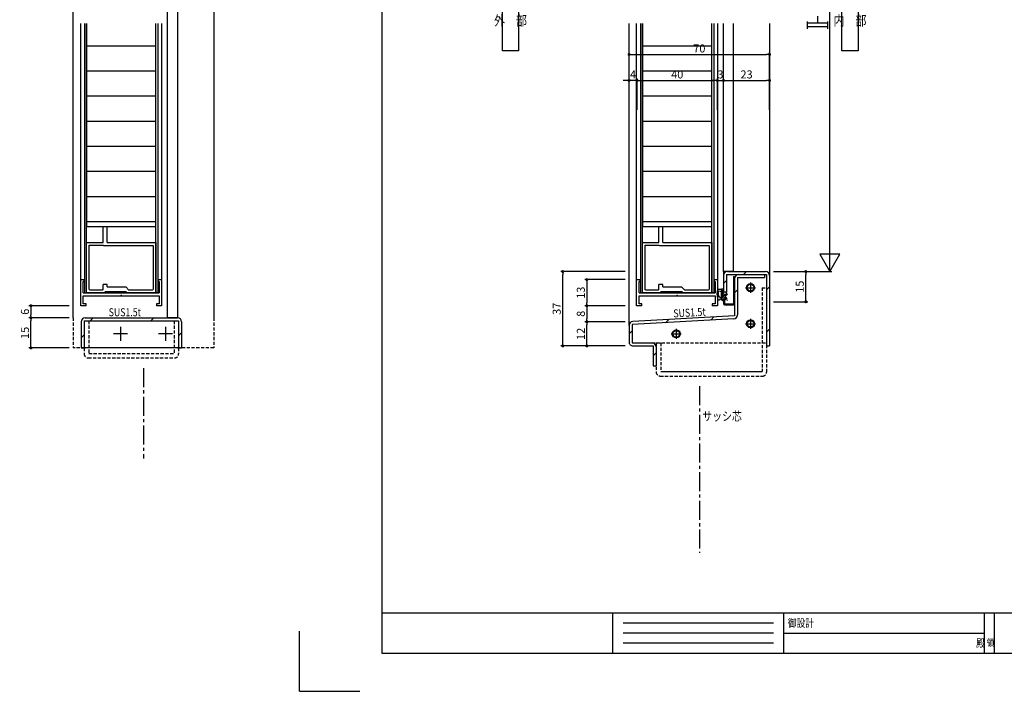
# Model space of a CAD drawing. Extents: x -139 to 841, y 0 to 594.
# Drawn here: x -139 to 351, y 0 to 334 of the extents above; entities that cross this region are included whole.
import ezdxf
from ezdxf.enums import TextEntityAlignment as Align

# ---------------------------------------------------------------- set-up
doc = ezdxf.new("R2010")
doc.units = 0
doc.header["$LTSCALE"] = 0.5
doc.header["$MEASUREMENT"] = 0
doc.linetypes.add('CENTER2', pattern=[28.575, 19.05, -3.175, 3.175, -3.175])
doc.linetypes.add('HIDDEN2', pattern=[4.7625, 3.175, -1.5875])
doc.layers.get('0').update_dxf_attribs({"linetype": 'CONTINUOUS'})
for name, color, linetype in [('_DANMEN', 7, 'CONTINUOUS'), ('_DIM', 91, 'CONTINUOUS'), ('_OSAMARI', 4, 'CONTINUOUS'), ('_TEXT', 51, 'CONTINUOUS'), ('_ZUWAKU', 252, 'CONTINUOUS')]:
    doc.layers.add(name, color=color, linetype=linetype)
doc.styles.add('ST_DESIGN', font='romans.shx', dxfattribs={"width": 0.8, "height": 4, "bigfont": 'extfont2.shx'})
doc.styles.add('ST_DESIGN_縦', font='romans.shx', dxfattribs={"width": 0.8, "height": 4, "bigfont": '@extfont2.shx'})
doc.dimstyles.new('ST_DESIGN', dxfattribs={"dimtxt": 4, "dimasz": 1.5, "dimexe": 1, "dimexo": 2, "dimgap": 1, "dimtad": 3, "dimdec": 4, "dimdsep": 46, "dimtxsty": 'ST_DESIGN', "dimcen": 0, "dimadec": 0, "dimazin": 0, "dimtp": 0.1, "dimtm": 0.1, "dimtfac": 0.71, "dimtdec": 4, "dimtix": 1, "dimtmove": 2, "dimatfit": 3, "dimfxl": 1, "dimtolj": 1, "dimarcsym": 0})
doc.dimstyles.new('ST_DESIGN$0', dxfattribs={"dimtxt": 4, "dimasz": 1.5, "dimexe": 1, "dimexo": 2, "dimgap": 1, "dimtad": 3, "dimdec": 4, "dimdsep": 46, "dimtxsty": 'ST_DESIGN', "dimcen": 0, "dimadec": 0, "dimazin": 0, "dimtp": 0.1, "dimtm": 0.1, "dimtfac": 0.71, "dimtdec": 4, "dimtix": 1, "dimtmove": 2, "dimatfit": 3, "dimfxl": 1, "dimtolj": 1, "dimarcsym": 0})

# ---------------------------------------------------------------- blocks, each defined once
blk = doc.blocks.new('B3A777潰れ-4N45')
at = {"layer": '_DANMEN', "color": 7, "linetype": 'Continuous'}
for p, q in [((-2.39, 2.85), (-0.39, 2.85)), ((-0.39, 1.55), (-1.86, 1.87)), ((-0.39, -1.79), (-0.39, 2.85)), ((0.46, 2.85), (-0.39, 2.85)), ((0.61, 0.65), (0.61, 2.7)), ((-0.39, -1.79), (-0.39, -0.6)), ((-0.39, -2.35), (-0.39, -1.69)), ((-0.39, -2.35), (-0.39, -1.69)), ((-0.39, -2.35), (-0.39, -2.35)), ((-0.39, -2.35), (-0.39, -2.35)), ((0.11, -2.85), (0.46, -2.85)), ((0.61, -2.7), (0.61, -2.45))]:
    blk.add_line(p, q, dxfattribs=at)
at = {"layer": '_DANMEN', "color": 216, "linetype": 'Continuous'}
for p, q in [((-0.39, 2.6), (-0.13, 2.85)), ((-0.39, 1.7), (0.61, 2.7)), ((-0.39, 0.8), (0.61, 1.8)), ((-0.39, -1.89), (2.48, 0.97)), ((-0.39, -0.1), (0.61, 0.9)), ((-0.39, -1), (1.11, 0.5)), ((0.6, -1.8), (2.66, 0.26)), ((1.66, 1.05), (2.08, 1.47)), ((-0.26, -2.66), (0.41, -1.99)), ((0.45, -2.85), (0.61, -2.69)), ((1.5, -1.8), (2.06, -1.24)), ((1.67, -2.53), (2.49, -1.71)), ((2.3, -2.8), (2.66, -2.44))]:
    blk.add_line(p, q, dxfattribs=at)
at = {"layer": '_DANMEN', "color": 7, "linetype": 'Continuous'}
for centre, radius, start, end in [((7.34, 0.51), 10, 166.487, 193.513), ((7.34, 0.51), 9.3, 171.6326, 189.7462), ((0.46, 2.7), 0.15, 0, 90), ((-1.59, -1.82), 0.8, 180, 107.6535), ((0.11, -2.35), 0.5, 180, 270), ((0.46, -2.7), 0.15, 270, 0)]:
    blk.add_arc(centre, radius, start, end, dxfattribs=at)
blk = doc.blocks.new('DET03-L15-')
at = {"layer": '_DANMEN', "color": 7, "linetype": 'Continuous'}
for p, q in [((14, 26), (33, 26)), ((12, 24), (12, 16)), ((13.5, 24.5), (13.5, 16)), ((13.5, 24.5), (33.5, 24.5)), ((17, 23.5), (17.5, 23.5)), ((17, 23.5), (17, 10)), ((17.5, 23.5), (17.5, 4)), ((19, 23), (19, 4.47)), ((19, 23), (32.5, 23)), ((32.5, 24.5), (32.5, 23)), ((33.5, 24.5), (33.5, -11)), ((35, 24), (35, -11)), ((12, 16), (13.5, 16)), ((12, 12.5), (12.5, 12.5)), ((12, 12.5), (12, 10)), ((12.5, 12.5), (12.5, 10)), ((12.5, 10), (17, 10)), ((12.5, 9.5), (17, 9.5)), ((17.11, 2.48), (-33.5, -0.42)), ((17.5, 4), (-33.11, 1.11)), ((-35, -0.89), (-35, -9.01)), ((-33.5, -0.42), (-33.5, -9.5)), ((-33.5, -9.5), (-23.5, -9.5)), ((-33, -11), (-23, -11)), ((-23, -11), (-23, -21)), ((-21.5, -11.5), (-21.5, -21)), ((33.5, -11), (35, -11)), ((-23, -21), (-21.5, -21))]:
    blk.add_line(p, q, dxfattribs=at)
at = {"layer": '_DANMEN', "color": 252, "linetype": 'Continuous'}
for p, q in [((22, 24.5), (23.5, 26)), ((12, 20), (13.5, 21.5)), ((17.5, 15.5), (19, 17)), ((33.5, 17), (35, 18.5)), ((12, 10.75), (12.5, 11.25)), ((17, 12.38), (17.5, 12.88)), ((-16.81, 0.54), (-15.22, 2.13)), ((5.69, 1.82), (7.28, 3.42)), ((-35, -4.94), (-33.5, -3.44)), ((33.5, -4.21), (35, -2.71)), ((-23, -16), (-21.5, -14.5))]:
    blk.add_line(p, q, dxfattribs=at)
at = {"layer": '_DANMEN', "color": 252, "linetype": 'CENTER2'}
for p, q in [((25.5, 20.5), (25.5, 15.5)), ((25.5, 20.5), (25.5, 15.5)), ((23, 18), (28, 18)), ((23, 18), (28, 18)), ((25.5, 2.5), (25.5, -2.5)), ((25.5, 2.5), (25.5, -2.5)), ((-11.5, -2.5), (-11.5, -7.5)), ((-11.5, -2.5), (-11.5, -7.5)), ((23, 0), (28, 0)), ((23, 0), (28, 0)), ((-14, -5), (-9, -5)), ((-14, -5), (-9, -5))]:
    blk.add_line(p, q, dxfattribs=at)
at = {"layer": '_DANMEN', "color": 252, "linetype": 'HIDDEN2'}
for p, q in [((31.2, 18), (31.2, -23.7)), ((31.2, 18), (33.5, 18)), ((33.5, 18), (33.5, -24)), ((-21.5, -9.5), (-19.2, -9.5)), ((-21.5, -9.5), (-21.5, -24)), ((-19.2, -9.5), (-19.2, -23.7)), ((-19.2, -23.7), (31.2, -23.7)), ((-19.5, -26), (31.5, -26))]:
    blk.add_line(p, q, dxfattribs=at)
at = {"layer": '_DANMEN', "color": 7, "linetype": 'Continuous'}
for centre, radius in [((25.5, 18), 2), ((25.5, 18), 1.7), ((25.5, 0), 2), ((25.5, 0), 1.7), ((-11.5, -5), 2), ((-11.5, -5), 1.7)]:
    blk.add_circle(centre, radius, dxfattribs=at)
for centre, radius, start, end in [((14, 24), 2, 89.9999, 179.9998), ((33, 24), 2, 359.9999, 89.9999), ((19.5, 22.5), 2, 89.9999, 179.9998), ((12.5, 10), 0.5, 180.0001, 270), ((17, 10), 0.5, 270, 359.9999), ((-33, -0.89), 2, 93.2704, 180), ((17, 4.47), 2, 273.2705, 0), ((-33, -9), 2, 179.6835, 270), ((-23.5, -11.5), 2, 0, 90)]:
    blk.add_arc(centre, radius, start, end, dxfattribs=at)
at = {"layer": '_DANMEN', "color": 252, "linetype": 'HIDDEN2'}
for centre, start, end in [((-19.5, -24), 180, 270), ((31.5, -24), 270, 0)]:
    blk.add_arc(centre, 2, start, end, dxfattribs=at)
blk = doc.blocks.new('_DNMN_-8S17')
at = {"layer": '_DANMEN', "color": 252, "linetype": 'Continuous'}
for p, q in [((12, 70), (12, 68)), ((-35, 45), (-35, 43.11))]:
    blk.add_line(p, q, dxfattribs=at)
at = {"layer": '_DANMEN', "color": 252, "linetype": 'HIDDEN2'}
blk.add_line((-23.5, 34.5), (33.5, 34.5), dxfattribs=at)
at = {"layer": '_DANMEN', "color": 5, "linetype": 'Continuous'}
blk.add_line((-19.2, 20.3), (31.2, 20.3), dxfattribs=at)
at = {"layer": '_DANMEN', "color": 252, "linetype": 'CENTER2'}
blk.add_line((0, 13), (0, -70), dxfattribs=at)
at = {"layer": '_DANMEN'}
for name, p in [('DET03-L15-', (0, 44)), ('B3A777潰れ-4N45', (11.39, 58.45))]:
    blk.add_blockref(name, p, dxfattribs=at)
at = {"layer": '_TEXT', "color": 51, "linetype": 'Continuous', "style": 'ST_DESIGN', "width": 0.8}
blk.add_text('SUS1.5t', height=4, rotation=3.2705, dxfattribs=at).set_placement((-12.81, 47.14))
blk = doc.blocks.new('_OSAM_BOTTOM-KDK_')
at = {"layer": '_TEXT', "color": 51, "linetype": 'Continuous', "style": 'ST_DESIGN_縦', "width": 0.8}
blk.add_text('サッシ芯', height=4.5, dxfattribs=at).set_placement((0, 10.35), align=Align.MIDDLE_LEFT)
blk = doc.blocks.new('_HANKO_TATE_SOTO-M7SA')
at = {"layer": '_TEXT', "color": 7, "linetype": 'Continuous'}
blk.add_lwpolyline([(-4, 15), (4, 15), (4, -15), (-4, -15)], close=True, dxfattribs=at)
at = {"layer": '_TEXT', "color": 51, "linetype": 'Continuous', "style": 'ST_DESIGN_縦', "width": 0.8}
blk.add_text('外\u3000部', height=5, dxfattribs=at).set_placement((0, 0), align=Align.MIDDLE_CENTER)
blk = doc.blocks.new('_HANKO_TATE_UTI-F98W')
at = {"layer": '_TEXT', "color": 7, "linetype": 'Continuous'}
blk.add_lwpolyline([(-4, 15), (4, 15), (4, -15), (-4, -15)], close=True, dxfattribs=at)
at = {"layer": '_TEXT', "color": 51, "linetype": 'Continuous', "style": 'ST_DESIGN_縦', "width": 0.8}
blk.add_text('内\u3000部', height=5, dxfattribs=at).set_placement((0, 0), align=Align.MIDDLE_CENTER)
blk = doc.blocks.new('_FRAME_A1_STD-_LPH')
at = {"layer": '_ZUWAKU', "color": 7, "linetype": 'Continuous'}
for p, q in [((-379.5, 282), (-379.5, -278)), ((-379.5, -258), (400.5, -258)), ((-264.5, -278), (-264.5, -258)), ((-179.5, -278), (-179.5, -258)), ((-79.5, -278), (-79.5, -258)), ((-74.5, -278), (-74.5, -258)), ((-259.5, -262.93), (-184.5, -262.93)), ((-259.5, -267.93), (-184.5, -267.93)), ((-179.5, -268), (-79.5, -268)), ((-259.5, -272.93), (-184.5, -272.93)), ((-379.5, -278), (400.5, -278)), ((-259.5, -278), (-184.5, -278))]:
    blk.add_line(p, q, dxfattribs=at)
at = {"layer": '_ZUWAKU', "color": 5, "linetype": 'Continuous'}
for q in [(-420.5, -267), (-390.5, -297)]:
    blk.add_line((-420.5, -297), q, dxfattribs=at)
at = {"layer": '_TEXT', "color": 51, "linetype": 'Continuous', "style": 'ST_DESIGN', "width": 0.8}
for s, p in [('御設計', (-177.5, -263)), ('殿', (-83.73, -273))]:
    blk.add_text(s, height=4, dxfattribs=at).set_placement(p, align=Align.MIDDLE_LEFT)
blk.add_text('領', height=3.5, dxfattribs=at).set_placement((-78.48, -274.63))
blk = doc.blocks.new('_DOT')
at = {"color": 0, "linetype": 'ByBlock'}
blk.add_line((-0.5, 0), (-1, 0), dxfattribs=at)
at = {"color": 0, "linetype": 'ByBlock', "const_width": 0.5}
blk.add_lwpolyline([(-0.25, 0, 1), (0.25, 0, 1)], format="xyb", close=True, dxfattribs=at)
blk = doc.blocks.new('*D158')
at = {"layer": '_DIM', "color": 0, "linetype": 'Continuous', "lineweight": -2}
for p, q in [((162, 192), (142, 192)), ((143, 190.5), (143, 185.5)), ((162, 184), (142, 184))]:
    blk.add_line(p, q, dxfattribs=at)
at = {"layer": '_DIM', "color": 0, "linetype": 'Continuous', "lineweight": -2, "xscale": 1.5, "yscale": 1.5, "zscale": 1.5}
for p, rotation in [((143, 192), 90), ((143, 184), 270)]:
    blk.add_blockref('_DOT', p, dxfattribs=dict(at, rotation=rotation))
at = {"layer": '_DIM', "color": 0, "linetype": 'Continuous', "insert": (140, 188), "char_height": 4, "attachment_point": 5, "rotation": 90, "style": 'ST_DESIGN'}
blk.add_mtext('\\A1;8', dxfattribs=at)
blk = doc.blocks.new('*D159')
at = {"layer": '_DIM', "color": 0, "linetype": 'Continuous', "lineweight": -2}
for p, q in [((164, 301), (164, 318.125)), ((165.5, 317.125), (232.5, 317.125)), ((234, 301), (234, 318.125))]:
    blk.add_line(p, q, dxfattribs=at)
at = {"layer": '_DIM', "color": 0, "linetype": 'Continuous', "lineweight": -2, "xscale": 1.5, "yscale": 1.5, "zscale": 1.5, "rotation": 180}
blk.add_blockref('_DOT', (164, 317.125), dxfattribs=at)
at = {"layer": '_DIM', "color": 0, "linetype": 'Continuous', "lineweight": -2, "xscale": 1.5, "yscale": 1.5, "zscale": 1.5}
blk.add_blockref('_DOT', (234, 317.125), dxfattribs=at)
at = {"layer": '_DIM', "color": 0, "linetype": 'Continuous', "insert": (199, 320.125), "char_height": 4, "attachment_point": 5, "style": 'ST_DESIGN'}
blk.add_mtext('\\A1;70', dxfattribs=at)
blk = doc.blocks.new('*D160')
at = {"layer": '_DIM', "color": 0, "linetype": 'Continuous', "lineweight": -2}
for p, q in [((236, 209), (253, 209)), ((252, 195.5), (252, 207.5)), ((236, 194), (253, 194))]:
    blk.add_line(p, q, dxfattribs=at)
at = {"layer": '_DIM', "color": 0, "linetype": 'Continuous', "lineweight": -2, "xscale": 1.5, "yscale": 1.5, "zscale": 1.5}
for p, rotation in [((252, 209), 90), ((252, 194), 270)]:
    blk.add_blockref('_DOT', p, dxfattribs=dict(at, rotation=rotation))
at = {"layer": '_DIM', "color": 0, "linetype": 'Continuous', "insert": (249, 201.5), "char_height": 4, "attachment_point": 5, "rotation": 90, "style": 'ST_DESIGN'}
blk.add_mtext('\\A1;15', dxfattribs=at)
blk = doc.blocks.new('*D161')
at = {"layer": '_DIM', "color": 0, "linetype": 'Continuous', "lineweight": -2}
for p, q in [((162, 184), (142, 184)), ((143, 173.5), (143, 182.5)), ((162, 172), (142, 172))]:
    blk.add_line(p, q, dxfattribs=at)
at = {"layer": '_DIM', "color": 0, "linetype": 'Continuous', "lineweight": -2, "xscale": 1.5, "yscale": 1.5, "zscale": 1.5}
for p, rotation in [((143, 184), 90), ((143, 172), 270)]:
    blk.add_blockref('_DOT', p, dxfattribs=dict(at, rotation=rotation))
at = {"layer": '_DIM', "color": 0, "linetype": 'Continuous', "insert": (140, 178), "char_height": 4, "attachment_point": 5, "rotation": 90, "style": 'ST_DESIGN'}
blk.add_mtext('\\A1;12', dxfattribs=at)
blk = doc.blocks.new('*D162')
at = {"layer": '_DIM', "color": 0, "linetype": 'Continuous', "lineweight": -2}
for p, q in [((162.000015, 209), (130, 209)), ((131, 173.500046), (131, 207.5)), ((162.000015, 172.000046), (130, 172.000046))]:
    blk.add_line(p, q, dxfattribs=at)
at = {"layer": '_DIM', "color": 0, "linetype": 'Continuous', "lineweight": -2, "xscale": 1.5, "yscale": 1.5, "zscale": 1.5}
for p, rotation in [((131, 209), 90), ((131, 172.000046), 270)]:
    blk.add_blockref('_DOT', p, dxfattribs=dict(at, rotation=rotation))
at = {"layer": '_DIM', "color": 0, "linetype": 'Continuous', "insert": (128, 190.500023), "char_height": 4, "attachment_point": 5, "rotation": 90, "style": 'ST_DESIGN'}
blk.add_mtext('\\A1;37', dxfattribs=at)
blk = doc.blocks.new('_DIM_WH_B1')
for p, q in [((-0.866, 0.5), (-0.866, -0.5)), ((0, 0), (-0.866, 0.5)), ((0, 0), (-1, 0)), ((-0.866, -0.5), (0, 0))]:
    blk.add_line(p, q)
blk = doc.blocks.new('*D157')
at = {"layer": '_DIM', "color": 0, "linetype": 'Continuous', "lineweight": -2}
for p, q in [((236, 459), (265, 459)), ((264, 219), (264, 449)), ((236, 209), (265, 209))]:
    blk.add_line(p, q, dxfattribs=at)
at = {"layer": '_DIM', "color": 0, "linetype": 'Continuous', "lineweight": -2, "xscale": 10, "yscale": 10, "zscale": 10}
for p, rotation in [((264, 459), 90), ((264, 209), 270)]:
    blk.add_blockref('_DIM_WH_B1', p, dxfattribs=dict(at, rotation=rotation))
at = {"layer": '_DIM', "color": 0, "linetype": 'Continuous', "insert": (261, 334), "char_height": 4, "attachment_point": 5, "rotation": 90, "style": 'ST_DESIGN'}
blk.add_mtext('\\A1;\u3000', dxfattribs=at)
blk = doc.blocks.new('DET04-6Y-Y')
at = {"layer": '_DANMEN', "color": 7, "linetype": 'Continuous'}
for p, q in [((-25.5, 10), (20.5, 10)), ((-27.5, 8), (-27.5, -5)), ((-26, 8.5), (-26, -5)), ((-26, 8.5), (21, 8.5)), ((21, 8.5), (21, -5)), ((22.5, 8), (22.5, -5)), ((-27.5, -5), (-25.5, -5)), ((20.5, -5), (22.5, -5))]:
    blk.add_line(p, q, dxfattribs=at)
at = {"layer": '_DANMEN', "color": 252, "linetype": 'Continuous'}
for p, q in [((-23, 8.5), (-21.5, 10)), ((7.14, 8.5), (8.64, 10)), ((-27.5, -0.02), (-26, 1.48)), ((21, 1.01), (22.5, 2.51))]:
    blk.add_line(p, q, dxfattribs=at)
at = {"layer": '_DANMEN', "color": 252, "linetype": 'HIDDEN2'}
for p, q in [((-23.7, 8.5), (-23.7, -7.7)), ((18.7, 8.5), (18.7, -7.7)), ((-26, -5), (-26, -8)), ((20.5, -5), (-25.5, -5)), ((-23.7, -7.7), (18.7, -7.7)), ((21, -5), (21, -8)), ((-24, -10), (19, -10))]:
    blk.add_line(p, q, dxfattribs=at)
at = {"layer": '_DANMEN', "color": 252, "linetype": 'CENTER2'}
for p, q in [((-8, 5.5), (-8, -1.5)), ((14.5, 5.5), (14.5, -1.5)), ((-4.5, 2), (-11.5, 2)), ((18, 2), (11, 2))]:
    blk.add_line(p, q, dxfattribs=at)
at = {"layer": '_DANMEN', "color": 7, "linetype": 'Continuous'}
for centre, start, end in [((-25.5, 8), 89.9991, 179.9991), ((20.5, 8), 0.0009, 89.9991)]:
    blk.add_arc(centre, 2, start, end, dxfattribs=at)
at = {"layer": '_DANMEN', "color": 252, "linetype": 'HIDDEN2'}
for centre, start, end in [((-24, -8), 180, 270), ((19, -8), 270, 0)]:
    blk.add_arc(centre, 2, start, end, dxfattribs=at)
blk = doc.blocks.new('_DNMN_-X4TS')
at = {"layer": '_DANMEN', "color": 252, "linetype": 'HIDDEN2'}
for p, q in [((-35, 32.62), (-35, 17.62)), ((35, 32.62), (35, 17.62)), ((35, 17.62), (-35, 17.62))]:
    blk.add_line(p, q, dxfattribs=at)
at = {"layer": '_DANMEN', "color": 252, "linetype": 'CENTER2'}
blk.add_line((0, 7.62), (0, -37.38), dxfattribs=at)
at = {"layer": '_DANMEN'}
blk.add_blockref('DET04-6Y-Y', (-3.5, 22.62), dxfattribs=at)
at = {"layer": '_TEXT', "color": 51, "linetype": 'Continuous', "style": 'ST_DESIGN', "width": 0.8}
blk.add_text('SUS1.5t', height=4, rotation=0, dxfattribs=at).set_placement((-17.31, 33.38))
blk = doc.blocks.new('*D186')
at = {"layer": '_DIM', "color": 0, "linetype": 'Continuous', "lineweight": -2}
for p, q in [((-114.73, 192), (-134.73, 192)), ((-133.73, 190.5), (-133.73, 187.5)), ((-114.73, 186), (-134.73, 186))]:
    blk.add_line(p, q, dxfattribs=at)
at = {"layer": '_DIM', "color": 0, "linetype": 'Continuous', "lineweight": -2, "xscale": 1.5, "yscale": 1.5, "zscale": 1.5}
for p, rotation in [((-133.73, 192), 90), ((-133.73, 186), 270)]:
    blk.add_blockref('_DOT', p, dxfattribs=dict(at, rotation=rotation))
at = {"layer": '_DIM', "color": 0, "linetype": 'Continuous', "insert": (-136.73, 189), "char_height": 4, "attachment_point": 5, "rotation": 90, "style": 'ST_DESIGN'}
blk.add_mtext('\\A1;6', dxfattribs=at)
blk = doc.blocks.new('*D187')
at = {"layer": '_DIM', "color": 0, "linetype": 'Continuous', "lineweight": -2}
for p, q in [((-114.73, 186), (-134.73, 186)), ((-133.73, 172.5), (-133.73, 184.5)), ((-114.73, 171), (-134.73, 171))]:
    blk.add_line(p, q, dxfattribs=at)
at = {"layer": '_DIM', "color": 0, "linetype": 'Continuous', "lineweight": -2, "xscale": 1.5, "yscale": 1.5, "zscale": 1.5}
for p, rotation in [((-133.73, 186), 90), ((-133.73, 171), 270)]:
    blk.add_blockref('_DOT', p, dxfattribs=dict(at, rotation=rotation))
at = {"layer": '_DIM', "color": 0, "linetype": 'Continuous', "insert": (-136.73, 178.5), "char_height": 4, "attachment_point": 5, "rotation": 90, "style": 'ST_DESIGN'}
blk.add_mtext('\\A1;15', dxfattribs=at)
blk = doc.blocks.new('*D202')
at = {"layer": '_DIM', "color": 0, "linetype": 'Continuous', "lineweight": -2}
for p, q in [((168, 289.54), (168, 305.19)), ((169.5, 304.19), (206.5, 304.19)), ((208, 289.54), (208, 305.19))]:
    blk.add_line(p, q, dxfattribs=at)
at = {"layer": '_DIM', "color": 0, "linetype": 'Continuous', "lineweight": -2, "xscale": 1.5, "yscale": 1.5, "zscale": 1.5, "rotation": 180}
blk.add_blockref('_DOT', (168, 304.19), dxfattribs=at)
at = {"layer": '_DIM', "color": 0, "linetype": 'Continuous', "lineweight": -2, "xscale": 1.5, "yscale": 1.5, "zscale": 1.5}
blk.add_blockref('_DOT', (208, 304.19), dxfattribs=at)
at = {"layer": '_DIM', "color": 0, "linetype": 'Continuous', "insert": (188, 307.19), "char_height": 4, "attachment_point": 5, "style": 'ST_DESIGN'}
blk.add_mtext('\\A1;40', dxfattribs=at)
blk = doc.blocks.new('*D203')
at = {"layer": '_DIM', "color": 0, "linetype": 'Continuous', "lineweight": -2}
for p, q in [((162.5, 304.19), (161, 304.19)), ((164, 289.54), (164, 305.19)), ((168, 304.19), (164, 304.19)), ((168, 289.54), (168, 305.19)), ((169.5, 304.19), (171, 304.19))]:
    blk.add_line(p, q, dxfattribs=at)
at = {"layer": '_DIM', "color": 0, "linetype": 'Continuous', "lineweight": -2, "xscale": 1.5, "yscale": 1.5, "zscale": 1.5}
blk.add_blockref('_DOT', (164, 304.19), dxfattribs=at)
at = {"layer": '_DIM', "color": 0, "linetype": 'Continuous', "lineweight": -2, "xscale": 1.5, "yscale": 1.5, "zscale": 1.5, "rotation": 180}
blk.add_blockref('_DOT', (168, 304.19), dxfattribs=at)
at = {"layer": '_DIM', "color": 0, "linetype": 'Continuous', "insert": (166, 307.19), "char_height": 4, "attachment_point": 5, "style": 'ST_DESIGN'}
blk.add_mtext('\\A1;4', dxfattribs=at)
blk = doc.blocks.new('*D204')
at = {"layer": '_DIM', "color": 0, "linetype": 'Continuous', "lineweight": -2}
for p, q in [((206.5, 304.19), (205, 304.19)), ((208, 289.54), (208, 305.19)), ((208, 304.19), (211, 304.19)), ((211, 289.54), (211, 305.19)), ((212.5, 304.19), (214, 304.19))]:
    blk.add_line(p, q, dxfattribs=at)
at = {"layer": '_DIM', "color": 0, "linetype": 'Continuous', "lineweight": -2, "xscale": 1.5, "yscale": 1.5, "zscale": 1.5}
blk.add_blockref('_DOT', (208, 304.19), dxfattribs=at)
at = {"layer": '_DIM', "color": 0, "linetype": 'Continuous', "lineweight": -2, "xscale": 1.5, "yscale": 1.5, "zscale": 1.5, "rotation": 180}
blk.add_blockref('_DOT', (211, 304.19), dxfattribs=at)
at = {"layer": '_DIM', "color": 0, "linetype": 'Continuous', "insert": (209.5, 307.19), "char_height": 4, "attachment_point": 5, "style": 'ST_DESIGN'}
blk.add_mtext('\\A1;3', dxfattribs=at)
blk = doc.blocks.new('*D205')
at = {"layer": '_DIM', "color": 0, "linetype": 'Continuous', "lineweight": -2}
for p, q in [((211, 289.54), (211, 305.19)), ((212.5, 304.19), (232.5, 304.19)), ((234, 289.54), (234, 305.19))]:
    blk.add_line(p, q, dxfattribs=at)
at = {"layer": '_DIM', "color": 0, "linetype": 'Continuous', "lineweight": -2, "xscale": 1.5, "yscale": 1.5, "zscale": 1.5, "rotation": 180}
blk.add_blockref('_DOT', (211, 304.19), dxfattribs=at)
at = {"layer": '_DIM', "color": 0, "linetype": 'Continuous', "lineweight": -2, "xscale": 1.5, "yscale": 1.5, "zscale": 1.5}
blk.add_blockref('_DOT', (234, 304.19), dxfattribs=at)
at = {"layer": '_DIM', "color": 0, "linetype": 'Continuous', "insert": (222.5, 307.19), "char_height": 4, "attachment_point": 5, "style": 'ST_DESIGN'}
blk.add_mtext('\\A1;23', dxfattribs=at)
blk = doc.blocks.new('*D207')
at = {"layer": '_DIM', "color": 0, "lineweight": -2}
for p, q in [((162, 205), (142, 205)), ((143, 203.5), (143, 193.5)), ((162, 192), (142, 192))]:
    blk.add_line(p, q, dxfattribs=at)
at = {"layer": '_DIM', "color": 0, "lineweight": -2, "xscale": 1.5, "yscale": 1.5, "zscale": 1.5}
for p, rotation in [((143, 205), 90), ((143, 192), 270)]:
    blk.add_blockref('_DOT', p, dxfattribs=dict(at, rotation=rotation))
at = {"layer": '_DIM', "color": 0, "insert": (140, 198.5), "char_height": 4, "attachment_point": 5, "rotation": 90, "style": 'ST_DESIGN'}
blk.add_mtext('\\A1;13', dxfattribs=at)
blk = doc.blocks.new('S-34202')
at = {"color": 0, "linetype": 'ByBlock', "lineweight": -2}
for p, q in [((8, 20.1), (-5, 20.1)), ((-5, 20.1), (-5, 17.5)), ((8, 18.4), (8, 20.1)), ((-4, 17.5), (-5, 17.5)), ((0, 18.9), (-4, 18.9)), ((-4, 18.9), (-4, 17.5)), ((0, 0.3), (0, 18.9)), ((1.5, 0.3), (1.5, 18.9)), ((7, 18.9), (1.5, 18.9)), ((7, 18.4), (7, 18.9)), ((8, 18.4), (7, 18.4)), ((0, 0.3), (0.21, 0.17)), ((1.5, 0.3), (1.29, 0.17)), ((0, -0.3), (0.21, -0.17)), ((0, -18.9), (0, -0.3)), ((1.5, -0.3), (1.29, -0.17)), ((1.5, -18.9), (1.5, -0.3)), ((-5, -17.5), (-4, -17.5)), ((-5, -17.5), (-5, -20.1)), ((-4, -17.5), (-4, -18.9)), ((-4, -18.9), (0, -18.9)), ((1.5, -18.9), (7, -18.9)), ((7, -18.4), (8, -18.4)), ((7, -18.9), (7, -18.4)), ((8, -20.1), (8, -18.4)), ((-5, -20.1), (8, -20.1))]:
    blk.add_line(p, q, dxfattribs=at)
for centre, start, end in [((0.1, 0), 302.3335, 57.6665), ((1.4, 0), 122.3335, 237.6665)]:
    blk.add_arc(centre, 0.2, start, end, dxfattribs=at)
for p in [(0, 0), (1.5, 0)]:
    blk.add_point(p, dxfattribs=at)
blk = doc.blocks.new('ZA7728')
at = {"color": 0, "linetype": 'ByBlock', "lineweight": -2}
for p, q in [((-8.5, 0), (-17.25, 0)), ((-17.25, 0), (-17.25, -25)), ((-17.25, 0), (-17.25, -4)), ((-8, -0.5), (-8.5, 0)), ((2.5, -0.5), (3, 0)), ((17.25, 0), (3, 0)), ((17.25, -25), (17.25, 0)), ((-15.95, -1.8), (-15.95, -23.7)), ((-9.32, -1.3), (-15.45, -1.3)), ((-9, -1.62), (-9.32, -1.3)), ((-9, -1.62), (-9, -4)), ((-7, -4), (-9, -4)), ((2.5, -0.5), (-8, -0.5)), ((-7, -2.86), (2.26, -2.86)), ((-7, -2.86), (-7, -4)), ((2.26, -2.86), (3.82, -1.3)), ((15.45, -1.3), (3.82, -1.3)), ((15.95, -23.5), (15.95, -1.8)), ((-15.95, -23.7), (-9, -23.7)), ((-9, -23.7), (-8.8, -23.5)), ((-8.8, -23.5), (15.95, -23.5)), ((-17.25, -25), (-9, -25)), ((-9, -25), (-9, -33)), ((-7, -25), (17.25, -25)), ((-7, -25), (-7, -33)), ((-9, -33), (-7, -33))]:
    blk.add_line(p, q, dxfattribs=at)
for centre, start, end in [((-15.45, -1.8), 90, 180), ((15.45, -1.8), 0, 90)]:
    blk.add_arc(centre, 0.5, start, end, dxfattribs=at)
blk.add_point((0, 0), dxfattribs=at)

msp = doc.modelspace()

# ---------------------------------------------------------------- linework, layer by layer
for p, q in [((-108.92619, 205), (-108.92619, 332.5)), ((-68.72619, 332.5), (-68.72619, 205)), ((167.8, 205), (167.8, 332.5)), ((208, 332.5), (208, 205)), ((-106.07619, 321.46794), (-71.57619, 321.46794)), ((170.65, 321.46794), (205.15, 321.46794)), ((-106.07619, 308.96794), (-71.57619, 308.96794)), ((170.65, 308.96794), (205.15, 308.96794)), ((-106.07619, 296.46794), (-71.57619, 296.46794)), ((170.65, 296.46794), (205.15, 296.46794)), ((-106.07619, 283.96794), (-71.57619, 283.96794)), ((170.65, 283.96794), (205.15, 283.96794)), ((-106.07619, 271.46794), (-71.57619, 271.46794)), ((170.65, 271.46794), (205.15, 271.46794)), ((-106.07619, 258.96794), (-71.57619, 258.96794)), ((170.65, 258.96794), (205.15, 258.96794)), ((-106.07619, 246.46794), (-71.57619, 246.46794)), ((170.65, 246.46794), (205.15, 246.46794)), ((-106.07619, 233.96794), (-71.57619, 233.96794)), ((170.65, 233.96794), (205.15, 233.96794))]:
    msp.add_line(p, q)
for points in [[(-107.07619, 332.5), (-107.07619, 198.5), (-106.07619, 198.5), (-106.07619, 332.5)], [(-106.07619, 332.5), (-106.07619, 231.5), (-71.57619, 231.5), (-71.57619, 332.5)], [(-70.57619, 332.5), (-70.57619, 198.5), (-71.57619, 198.5), (-71.57619, 332.5)], [(169.65, 332.5), (169.65, 198.5), (170.65, 198.5), (170.65, 332.5)], [(170.65, 332.5), (170.65, 231.5), (205.15, 231.5), (205.15, 332.5)], [(206.15, 332.5), (206.15, 198.5), (205.15, 198.5), (205.15, 332.5)]]:
    msp.add_lwpolyline(points)
at = {"layer": '_DANMEN', "color": 252, "linetype": 'Continuous'}
for p, q in [((-112.72619, 186), (-112.72619, 359.5)), ((-65.72619, 186), (-65.72619, 359.5)), ((-60.72619, 359.5), (-60.72619, 186)), ((-42.72619, 359.5), (-42.72619, 186)), ((164, 182.12212), (164, 332.5)), ((211, 209), (211, 332.5)), ((216, 209), (216, 332.5)), ((234, 332.5), (234, 207)), ((216, 209), (211, 209)), ((-60.72619, 186), (-65.72619, 186))]:
    msp.add_line(p, q, dxfattribs=at)
at = {"layer": '_DIM', "color": 91, "linetype": 'Continuous'}
for p, q in [((252.875, 329.95), (252.875, 333.55)), ((257.9375, 332.65), (257.9375, 336.25)), ((263, 329.95), (263, 333.55)), ((263, 332.65), (252.875, 332.65)), ((263, 330.85), (252.875, 330.85))]:
    msp.add_line(p, q, dxfattribs=at)

# ---------------------------------------------------------------- block references
at = {"xscale": -1}
for name, p, rotation in [('ZA7728', (-88.82619, 198.5), 180), ('ZA7728', (187.9, 198.5), 180), ('S-34202', (-88.82619, 197), 270), ('S-34202', (187.9, 197), 270)]:
    msp.add_blockref(name, p, dxfattribs=dict(at, rotation=rotation))
at = {"layer": '_DANMEN'}
for name, p in [('_DNMN_-8S17', (199.00003, 139.00004)), ('_DNMN_-X4TS', (-77.72619, 153.37723))]:
    msp.add_blockref(name, p, dxfattribs=at)
at = {"layer": '_OSAMARI'}
msp.add_blockref('_OSAM_BOTTOM-KDK_', (200.5, 126.65), dxfattribs=at)
at = {"layer": '_TEXT'}
for name, p in [('_HANKO_TATE_SOTO-M7SA', (105, 334)), ('_HANKO_TATE_UTI-F98W', (274, 334))]:
    msp.add_blockref(name, p, dxfattribs=at)
at = {"layer": '_ZUWAKU'}
msp.add_blockref('_FRAME_A1_STD-_LPH', (420.5, 297), dxfattribs=at)

# ---------------------------------------------------------------- dimensions: what is measured, and where the dimension line sits
at = {"layer": '_DIM', "color": 91, "linetype": 'Continuous'}
dim = msp.add_linear_dim(base=(264, 459), p1=(234, 209), p2=(234, 459), angle=90, text='\u3000', dimstyle='ST_DESIGN', override={"dimscale": 1, "dimasz": 10, "dimdec": 2, "dimblk1": '_DIM_WH_B1', "dimblk2": '_DIM_WH_B1', "dimsah": 1}, dxfattribs=at)
dim.commit()
dim.dimension.update_dxf_attribs({"geometry": '*D157', "text_midpoint": (261, 334)})
dim = msp.add_linear_dim(base=(234, 317.125), p1=(164, 299), p2=(234, 299), dimstyle='ST_DESIGN', override={"dimscale": 1, "dimasz": 1.5, "dimdec": 2, "dimblk1": 'DOT', "dimblk2": 'DOT', "dimsah": 1}, dxfattribs=at)
dim.commit()
dim.dimension.update_dxf_attribs({"geometry": '*D159', "text_midpoint": (199, 320.125)})
for base, p1, p2, angle, dimstyle, override, picture, middle in [((164, 304.19144), (168, 287.54495), (164, 287.54495), 180, 'ST_DESIGN$0', {"dimdec": 2, "dimblk1": 'DOT', "dimblk2": 'DOT', "dimsah": 1}, '*D203', (166, 307.19144)), ((208, 304.19144), (168, 287.54495), (208, 287.54495), 180, 'ST_DESIGN$0', {"dimdec": 2, "dimblk1": 'DOT', "dimblk2": 'DOT', "dimsah": 1}, '*D202', (188, 307.19144)), ((210.99998, 304.19144), (208, 287.54495), (210.99998, 287.54495), 180, 'ST_DESIGN$0', {"dimdec": 2, "dimblk1": 'DOT', "dimblk2": 'DOT', "dimsah": 1}, '*D204', (209.49999, 307.19144)), ((234, 304.19144), (210.99998, 287.54495), (234, 287.54495), 180, 'ST_DESIGN$0', {"dimdec": 2, "dimblk1": 'DOT', "dimblk2": 'DOT', "dimsah": 1}, '*D205', (222.49999, 307.19144)), ((131, 209), (164.00001, 172.00005), (164.00001, 209), 90, 'ST_DESIGN', {"dimscale": 1, "dimasz": 1.5, "dimdec": 2, "dimblk1": 'DOT', "dimblk2": 'DOT', "dimsah": 1}, '*D162', (128, 190.50002)), ((252, 209), (234, 194), (234, 209), 90, 'ST_DESIGN', {"dimscale": 1, "dimasz": 1.5, "dimdec": 2, "dimblk1": 'DOT', "dimblk2": 'DOT', "dimsah": 1}, '*D160', (249, 201.5)), ((-133.72619, 186), (-112.72619, 192), (-112.72619, 186), 90, 'ST_DESIGN', {"dimscale": 1, "dimasz": 1.5, "dimdec": 2, "dimblk1": 'DOT', "dimblk2": 'DOT', "dimsah": 1}, '*D186', (-136.72619, 189)), ((143, 184), (164, 192), (164, 184), 90, 'ST_DESIGN', {"dimscale": 1, "dimasz": 1.5, "dimdec": 2, "dimblk1": 'DOT', "dimblk2": 'DOT', "dimsah": 1}, '*D158', (140, 188)), ((-133.72616, 186), (-112.72616, 171.00003), (-112.72616, 186), 90, 'ST_DESIGN', {"dimscale": 1, "dimasz": 1.5, "dimdec": 2, "dimblk1": 'DOT', "dimblk2": 'DOT', "dimsah": 1}, '*D187', (-136.72616, 178.50002)), ((143.00001, 184.00001), (164.00001, 172.00005), (164.00001, 184.00001), 90, 'ST_DESIGN', {"dimscale": 1, "dimasz": 1.5, "dimdec": 2, "dimblk1": 'DOT', "dimblk2": 'DOT', "dimsah": 1}, '*D161', (140.00001, 178.00003))]:
    dim = msp.add_linear_dim(base=base, p1=p1, p2=p2, angle=angle, dimstyle=dimstyle, override=override, dxfattribs=at)
    dim.commit()
    dim.dimension.update_dxf_attribs({"geometry": picture, "text_midpoint": middle})
at = {"layer": '_DIM'}
dim = msp.add_linear_dim(base=(143, 192), p1=(164, 205), p2=(164, 192), angle=90, dimstyle='ST_DESIGN', override={"dimdec": 2, "dimblk1": 'DOT', "dimblk2": 'DOT', "dimsah": 1}, dxfattribs=at)
dim.commit()
dim.dimension.update_dxf_attribs({"geometry": '*D207', "text_midpoint": (140, 198.5)})

doc.saveas('drawing.dxf')
